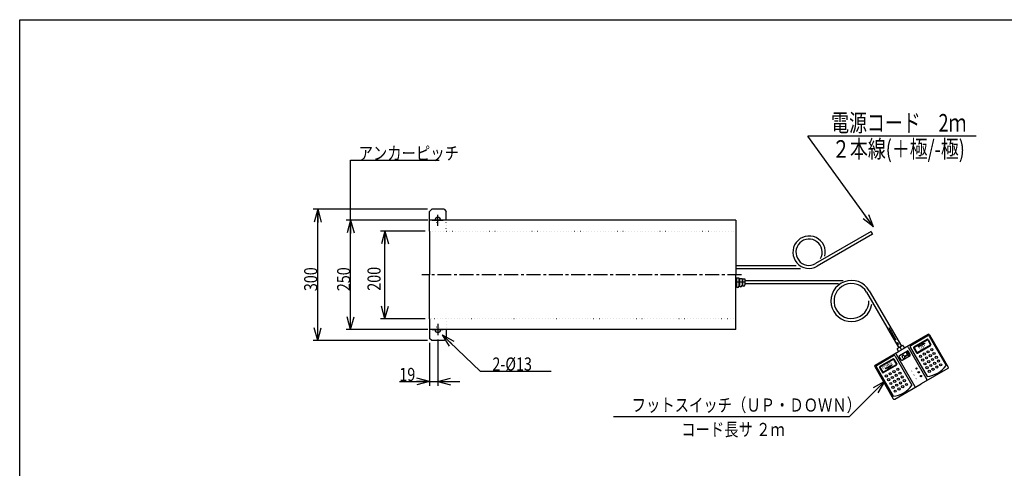
# Model space of a CAD drawing. Extents: x 209 to 3612, y 121 to 2417.
# Drawn here: x 209 to 2459, y 1392 to 2417 of the extents above; entities that cross this region are included whole.
import ezdxf

# ---------------------------------------------------------------- set-up
doc = ezdxf.new("R2010")
doc.units = 0
doc.linetypes.add('CENTER', pattern=[51, 31.8, -6.4, 6.4, -6.4])
doc.linetypes.add('DOT', pattern=[6.5, 0.1, -6.4])
doc.layers.get('0').update_dxf_attribs({"linetype": 'CONTINUOUS'})
doc.layers.add('LAYER002', color=7, linetype='CONTINUOUS')
doc.styles.add('ED_VECTOR', font='MONOTXT.SHX', dxfattribs={"bigfont": 'BIGFONT.SHX'})
doc.dimstyles.new('EDDIMINFO', dxfattribs={"dimtxt": 30, "dimasz": 30, "dimexe": 10, "dimexo": 10, "dimgap": 10, "dimtad": 1, "dimdec": 0, "dimtxsty": 'ED_VECTOR', "dimblk1": 'EDTIP_ARROW_S', "dimblk2": 'EDTIP_ARROW_E', "dimsah": 1, "dimcen": 2.5, "dimdle": 40, "dimclrd": 5, "dimclre": 5, "dimclrt": 4, "dimazin": 3, "dimtfac": 1, "dimtmove": 0, "dimatfit": 3})

# ---------------------------------------------------------------- blocks, each defined once
blk = doc.blocks.new('EDTIP_ARROW_S')
at = {"color": 0, "linetype": 'CONTINUOUS'}
for q in [(-1, 0), (-0.965926, 0.258819), (-0.965926, -0.258819)]:
    blk.add_line((0, 0), q, dxfattribs=at)
blk = doc.blocks.new('EDTIP_ARROW_E')
at = {"color": 0, "linetype": 'CONTINUOUS'}
for q in [(-1, 0), (-0.965926, 0.258819), (-0.965926, -0.258819)]:
    blk.add_line((0, 0), q, dxfattribs=at)
blk = doc.blocks.new('*D12')
at = {"color": 6, "linetype": 'CONTINUOUS'}
for p, q in [((1141.744458, 1959.107221), (955.099213, 1959.107221)), ((965.099213, 1709.107221), (965.099213, 1959.107221)), ((1141.744458, 1709.107221), (955.099213, 1709.107221))]:
    blk.add_line(p, q, dxfattribs=at)
at = {"color": 6, "linetype": 'CONTINUOUS', "xscale": 30, "yscale": 30}
for name, p, rotation in [('EDTIP_ARROW_E', (965.099213, 1959.107221), 90), ('EDTIP_ARROW_S', (965.099213, 1709.107221), 270)]:
    blk.add_blockref(name, p, dxfattribs=dict(at, rotation=rotation))
at = {"color": 3, "linetype": 'CONTINUOUS', "style": 'ED_VECTOR', "width": 0.8}
blk.add_text('250', height=30, rotation=90, dxfattribs=at).set_placement((964.099365, 1797.1073))
blk = doc.blocks.new('*D13')
at = {"color": 6, "linetype": 'CONTINUOUS'}
for p, q in [((1140.438385, 1984.107221), (879.828931, 1984.107221)), ((889.828931, 1684.107221), (889.828931, 1984.107221)), ((1140.438385, 1684.107221), (879.828931, 1684.107221))]:
    blk.add_line(p, q, dxfattribs=at)
at = {"color": 6, "linetype": 'CONTINUOUS', "xscale": 30, "yscale": 30}
for name, p, rotation in [('EDTIP_ARROW_E', (889.828931, 1984.107221), 90), ('EDTIP_ARROW_S', (889.828931, 1684.107221), 270)]:
    blk.add_blockref(name, p, dxfattribs=dict(at, rotation=rotation))
at = {"color": 3, "linetype": 'CONTINUOUS', "style": 'ED_VECTOR', "width": 0.8}
blk.add_text('300', height=30, rotation=90, dxfattribs=at).set_placement((888.829102, 1797.1073))
blk = doc.blocks.new('*D14')
at = {"color": 6, "linetype": 'CONTINUOUS'}
for p, q in [((1145.438385, 1679.107221), (1145.438385, 1580.7925)), ((1164.438385, 1686.645698), (1164.438385, 1580.7925)), ((1076.438385, 1590.7925), (1145.438385, 1590.7925)), ((1145.438385, 1590.7925), (1164.438385, 1590.7925)), ((1164.438385, 1590.7925), (1214.438385, 1590.7925))]:
    blk.add_line(p, q, dxfattribs=at)
at = {"color": 6, "linetype": 'CONTINUOUS', "xscale": 30, "yscale": 30}
blk.add_blockref('EDTIP_ARROW_E', (1145.438385, 1590.7925), dxfattribs=at)
at = {"color": 6, "linetype": 'CONTINUOUS', "xscale": 30, "yscale": 30, "rotation": 180}
blk.add_blockref('EDTIP_ARROW_S', (1164.438385, 1590.7925), dxfattribs=at)
at = {"color": 3, "linetype": 'CONTINUOUS', "style": 'ED_VECTOR', "width": 0.8}
blk.add_text('19', height=30, dxfattribs=at).set_placement((1076.438477, 1591.792358))
blk = doc.blocks.new('EDDIM018')
at = {"color": 6, "linetype": 'CONTINUOUS'}
blk.add_line((965.099213, 2096.174678), (1167.410447, 2096.174678), dxfattribs=at)
at = {"color": 3, "linetype": 'CONTINUOUS', "style": 'ED_VECTOR', "width": 0.8}
blk.add_text('アンカーピッチ', height=30, dxfattribs=at).set_placement((983.410645, 2097.174805))
blk = doc.blocks.new('EDDIM019')
at = {"color": 6, "linetype": 'CONTINUOUS'}
for p, q in [((1174.520512, 1697.293731), (1261.000583, 1614.567834)), ((1261.000583, 1614.567834), (1423.10075, 1614.567834))]:
    blk.add_line(p, q, dxfattribs=at)
at = {"color": 6, "linetype": 'CONTINUOUS', "xscale": 30, "yscale": 30, "rotation": 136.271013}
blk.add_blockref('EDTIP_ARROW_S', (1174.520512, 1697.293731), dxfattribs=at)
at = {"color": 3, "linetype": 'CONTINUOUS', "style": 'ED_VECTOR', "width": 0.8}
blk.add_text('2-%%c13', height=30, dxfattribs=at).set_placement((1289.100952, 1615.567749))
blk = doc.blocks.new('*D36')
at = {"color": 5, "linetype": 'CONTINUOUS'}
for p, q in [((1135.438385, 1934.107221), (1033.551151, 1934.107221)), ((1043.551151, 1734.107221), (1043.551151, 1934.107221)), ((1135.438385, 1734.107221), (1033.551151, 1734.107221))]:
    blk.add_line(p, q, dxfattribs=at)
at = {"color": 5, "linetype": 'CONTINUOUS', "xscale": 30, "yscale": 30}
for name, p, rotation in [('EDTIP_ARROW_E', (1043.551151, 1934.107221), 90), ('EDTIP_ARROW_S', (1043.551151, 1734.107221), 270)]:
    blk.add_blockref(name, p, dxfattribs=dict(at, rotation=rotation))
at = {"color": 4, "linetype": 'CONTINUOUS', "style": 'ED_VECTOR', "width": 0.8}
blk.add_text('200', height=30, rotation=90, dxfattribs=at).set_placement((1033.551147, 1798.107178))
blk = doc.blocks.new('BLKF041')
at = {"color": 3, "linetype": 'CONTINUOUS'}
for p, q in [((2191.914505, 1711.987911), (2217.589325, 1667.51782)), ((2197.976683, 1715.487911), (2223.651502, 1671.01782)), ((2284.742192, 1698.205642), (2231.048617, 1667.205642)), ((2283.827128, 1694.790578), (2244.855985, 1672.290578)), ((2287.242192, 1693.875515), (2325.742192, 1627.191559)), ((2288.157255, 1697.290578), (2330.657255, 1623.678419)), ((2217.589325, 1667.51782), (2214.558236, 1665.76782)), ((2226.682591, 1672.76782), (2223.651502, 1671.01782)), ((2228.048617, 1672.401794), (2231.048617, 1667.205642)), ((2243.940922, 1668.875515), (2282.440922, 1602.191559)), ((2163.498635, 1628.205642), (2217.19221, 1659.205642)), ((2166.913699, 1627.290578), (2205.884842, 1649.790578)), ((2209.299905, 1648.875515), (2247.799905, 1582.191559)), ((2214.19221, 1664.401794), (2217.19221, 1659.205642)), ((2162.583572, 1624.790578), (2205.083572, 1551.178419)), ((2165.998635, 1623.875515), (2204.498635, 1557.191559)), ((2329.742192, 1620.263355), (2269.120414, 1585.263355)), ((2208.498635, 1550.263355), (2269.120414, 1585.263355))]:
    blk.add_line(p, q, dxfattribs=at)
at = {"color": 5, "linetype": 'CENTER'}
blk.add_line((2194.945594, 1713.737911), (2224.120414, 1663.205642), dxfattribs=at)
at = {"color": 2, "linetype": 'CONTINUOUS'}
for p, q in [((2223.651502, 1671.01782), (2217.589325, 1667.51782)), ((2231.048617, 1667.205642), (2224.120414, 1663.205642)), ((2239.22682, 1669.040578), (2281.72682, 1595.428419)), ((2251.637074, 1667.545388), (2258.137074, 1656.287057)), ((2252.186112, 1669.594426), (2282.497001, 1687.094426)), ((2252.503099, 1668.045388), (2259.003099, 1656.787057)), ((2252.686112, 1668.7284), (2282.997001, 1686.2284)), ((2259.686112, 1656.604045), (2289.997001, 1674.104045)), ((2260.186112, 1655.738019), (2290.497001, 1673.238019)), ((2262.047328, 1669.514299), (2277.635785, 1678.514299)), ((2268.302521, 1676.679987), (2262.047328, 1669.514299)), ((2268.302521, 1676.679987), (2277.635785, 1678.514299)), ((2283.680014, 1686.045388), (2290.180014, 1674.787057)), ((2284.546039, 1686.545388), (2291.046039, 1675.287057)), ((2211.514007, 1653.040578), (2254.014007, 1579.428419)), ((2217.19221, 1659.205642), (2224.120414, 1663.205642)), ((2223.333747, 1640.242869), (2218.766247, 1648.154011)), ((2219.227439, 1649.875203), (2237.504905, 1660.427703)), ((2225.054939, 1639.781677), (2243.332405, 1650.334177)), ((2227.656313, 1643.465965), (2225.136313, 1647.830733)), ((2225.539856, 1649.336776), (2227.585841, 1650.518026)), ((2229.800634, 1648.886892), (2229.091884, 1650.114483)), ((2229.162356, 1643.062422), (2231.208341, 1644.243672)), ((2231.091528, 1648.540998), (2236.956685, 1651.927248)), ((2231.611884, 1645.749715), (2231.139384, 1646.568109)), ((2231.485278, 1647.859003), (2237.350435, 1651.245253)), ((2237.302579, 1653.218142), (2235.097579, 1657.037314)), ((2235.501122, 1658.543357), (2236.319516, 1659.015857)), ((2241.841809, 1651.655965), (2237.825559, 1658.612314)), ((2239.113829, 1650.080965), (2238.641329, 1650.899359)), ((2243.793597, 1652.055369), (2239.226097, 1659.966511)), ((2240.619872, 1649.677422), (2241.438266, 1650.149922)), ((2173.694788, 1622.545388), (2180.194788, 1611.287057)), ((2204.554715, 1642.094426), (2174.243826, 1624.594426)), ((2174.560813, 1623.045388), (2181.060813, 1611.787057)), ((2205.054715, 1641.2284), (2174.743826, 1623.7284)), ((2212.054715, 1629.104045), (2181.743826, 1611.604045)), ((2212.554715, 1628.238019), (2182.243826, 1610.738019)), ((2202.429964, 1628.774602), (2186.841507, 1619.774602)), ((2196.174771, 1621.608914), (2186.841507, 1619.774602)), ((2196.174771, 1621.608914), (2202.429964, 1628.774602)), ((2205.737728, 1641.045388), (2212.237728, 1629.787057)), ((2206.603753, 1641.545388), (2213.103753, 1630.287057))]:
    blk.add_line(p, q, dxfattribs=at)
for centre, radius in [((2293.331938, 1663.327765), 2.5), ((2267.351176, 1648.327765), 2.5), ((2276.01143, 1653.327765), 2.5), ((2281.01143, 1644.667511), 2.5), ((2284.671684, 1658.327765), 2.5), ((2289.671684, 1649.667511), 2.5), ((2294.671684, 1641.007257), 2.5), ((2298.331938, 1654.667511), 2.5), ((2303.331938, 1646.007257), 2.5), ((2215.389651, 1618.327765), 2.5), ((2258.238703, 1620.34499), 1.5), ((2258.238703, 1620.34499), 1), ((2272.351176, 1639.667511), 2.5), ((2277.351176, 1631.007257), 2.5), ((2282.351176, 1622.347003), 2.5), ((2286.01143, 1636.007257), 2.5), ((2291.01143, 1627.347003), 2.5), ((2296.01143, 1618.686749), 2.5), ((2299.671684, 1632.347003), 2.5), ((2304.671684, 1623.686749), 2.5), ((2308.331938, 1637.347003), 2.5), ((2313.331938, 1628.686749), 2.5), ((2189.408889, 1603.327765), 2.5), ((2198.069143, 1608.327765), 2.5), ((2203.069143, 1599.667511), 2.5), ((2206.729397, 1613.327765), 2.5), ((2211.729397, 1604.667511), 2.5), ((2216.729397, 1596.007257), 2.5), ((2220.389651, 1609.667511), 2.5), ((2225.389651, 1601.007257), 2.5), ((2263.238703, 1611.684736), 1.5), ((2263.238703, 1611.684736), 1), ((2268.238703, 1603.024482), 1.5), ((2268.238703, 1603.024482), 1), ((2287.351176, 1613.686749), 2.5), ((2194.408889, 1594.667511), 2.5), ((2199.408889, 1586.007257), 2.5), ((2204.408889, 1577.347003), 2.5), ((2208.069143, 1591.007257), 2.5), ((2213.069143, 1582.347003), 2.5), ((2218.069143, 1573.686749), 2.5), ((2221.729397, 1587.347003), 2.5), ((2226.729397, 1578.686749), 2.5), ((2230.389651, 1592.347003), 2.5), ((2235.389651, 1583.686749), 2.5), ((2209.408889, 1568.686749), 2.5)]:
    blk.add_circle(centre, radius, dxfattribs=at)
at = {"color": 3, "linetype": 'CONTINUOUS'}
for centre, radius, start, end in [((2285.077128, 1692.625515), 2.5, 30, 120), ((2285.992192, 1696.040578), 2.5, 30, 120), ((2215.058236, 1664.901794), 1, 120, 210), ((2227.182591, 1671.901794), 1, 30, 120), ((2246.105985, 1670.125515), 2.5, 120, 210), ((2207.134842, 1647.625515), 2.5, 30, 120), ((2164.748635, 1626.040578), 2.5, 120, 210), ((2168.163699, 1625.125515), 2.5, 120, 210), ((2277.057466, 1661.515978), 59.568182, 275.185163, 324.814837), ((2328.492192, 1622.428419), 2.5, 300, 30), ((2199.115179, 1616.515978), 59.568182, 275.185163, 324.814837), ((2207.248635, 1552.428419), 2.5, 210, 300)]:
    blk.add_arc(centre, radius, start, end, dxfattribs=at)
at = {"color": 2, "linetype": 'CONTINUOUS'}
for centre, radius, start, end in [((2237.061757, 1667.790578), 2.5, 30, 120), ((2252.936112, 1668.295388), 1.5, 120, 210), ((2252.936112, 1668.295388), 0.5, 120, 210), ((2283.247001, 1685.795388), 1.5, 30, 120), ((2283.247001, 1685.795388), 0.5, 30, 120), ((2289.747001, 1674.537057), 0.5, 300, 30), ((2289.747001, 1674.537057), 1.5, 300, 30), ((2213.679071, 1654.290578), 2.5, 120, 210), ((2219.857439, 1648.784011), 1.26, 120, 210), ((2226.091106, 1648.381983), 1.1025, 120, 210), ((2228.137091, 1649.563233), 1.1025, 30, 120), ((2228.611106, 1644.017215), 1.1025, 210, 300), ((2230.619028, 1649.359392), 0.945, 210, 300), ((2231.957778, 1647.040609), 0.945, 120, 210), ((2230.657091, 1645.198465), 1.1025, 300, 30), ((2236.052372, 1657.588564), 1.1025, 120, 210), ((2236.870766, 1658.061064), 1.1025, 30, 120), ((2236.484185, 1652.745642), 0.945, 300, 30), ((2237.822935, 1650.426859), 0.945, 30, 120), ((2238.134905, 1659.336511), 1.26, 30, 120), ((2240.068622, 1650.632215), 1.1025, 210, 300), ((2240.887016, 1651.104715), 1.1025, 300, 30), ((2242.702405, 1651.425369), 1.26, 300, 30), ((2259.436112, 1657.037057), 1.5, 210, 300), ((2259.436112, 1657.037057), 0.5, 210, 300), ((2174.993826, 1623.295388), 1.5, 120, 210), ((2174.993826, 1623.295388), 0.5, 120, 210), ((2205.304715, 1640.795388), 1.5, 30, 120), ((2205.304715, 1640.795388), 0.5, 30, 120), ((2211.804715, 1629.537057), 0.5, 300, 30), ((2211.804715, 1629.537057), 1.5, 300, 30), ((2224.424939, 1640.872869), 1.26, 210, 300), ((2181.493826, 1612.037057), 1.5, 210, 300), ((2181.493826, 1612.037057), 0.5, 210, 300), ((2256.179071, 1580.678419), 2.5, 210, 300), ((2279.561757, 1594.178419), 2.5, 300, 30)]:
    blk.add_arc(centre, radius, start, end, dxfattribs=at)
for p in [(2258.238703, 1620.34499), (2263.238703, 1611.684736), (2268.238703, 1603.024482)]:
    blk.add_point(p, dxfattribs=at)
at = {"color": 2, "linetype": 'CONTINUOUS', "style": 'ED_VECTOR'}
for s, height, width, p in [('UP', 7.066058, 1.166654, (2266.21147, 1662.341342)), ('DOWN', 6.383575, 0.969444, (2181.10191, 1618.320074)), ('1', 3.646549, 1.113868, (2246.821538, 1611.647742)), ('2', 3.646549, 1.113868, (2251.821538, 1602.987586)), ('3', 3.646549, 1.113868, (2256.821538, 1594.327429))]:
    blk.add_text(s, height=height, rotation=30, dxfattribs=dict(at, width=width)).set_placement(p)

msp = doc.modelspace()

# ---------------------------------------------------------------- linework, layer by layer
at = {"color": 3, "linetype": 'CONTINUOUS'}
for p, q in [((208.824201, 2417.442922), (3488.824201, 2417.442922)), ((208.824201, 121.442922), (208.824201, 2417.442922)), ((2154.268262, 1933.22664), (2027.655035, 1860.126459)), ((2157.768262, 1927.164462), (2031.155035, 1854.064282)), ((2154.518262, 1932.793627), (2157.518262, 1927.597475)), ((1845.438385, 1856.107221), (1982.978327, 1856.107221)), ((1845.438385, 1849.107221), (1992.740493, 1849.107221))]:
    msp.add_line(p, q, dxfattribs=at)
at = {"color": 5, "linetype": 'CONTINUOUS'}
for p in [(2394.384905, 2151.107221), (2159.546989, 1943.779868)]:
    msp.add_line(p, (2009.862218, 2151.107221), dxfattribs=at)
at = {"color": 6, "linetype": 'CONTINUOUS'}
for p, q in [((965.099213, 1959.107221), (965.099213, 2096.174678)), ((2184.742646, 1590.909936), (2104.117455, 1509.607221)), ((2104.117455, 1509.607221), (1565.525426, 1509.607221))]:
    msp.add_line(p, q, dxfattribs=at)
at = {"color": 8, "linetype": 'CONTINUOUS'}
for p, q in [((1150.438385, 1984.107221), (1145.438385, 1979.107221)), ((1178.438385, 1984.107221), (1150.438385, 1984.107221)), ((1178.438385, 1984.107221), (1183.438385, 1979.107221)), ((1145.438385, 1934.107221), (1145.438385, 1979.107221)), ((1845.438385, 1959.107221), (1145.438385, 1959.107221)), ((1183.438385, 1959.107221), (1183.438385, 1979.107221)), ((1845.438385, 1959.107221), (1845.438385, 1834.107221)), ((1145.438385, 1934.107221), (1145.438385, 1834.107221)), ((1145.438385, 1734.107221), (1145.438385, 1834.107221)), ((1845.438385, 1709.107221), (1845.438385, 1834.107221)), ((1865.938385, 1821.607221), (2090.291143, 1821.607221)), ((1865.938385, 1814.607221), (2079.584251, 1814.607221)), ((2144.214224, 1794.607221), (2217.589325, 1667.51782)), ((2150.276402, 1798.107221), (2223.651502, 1671.01782)), ((1145.438385, 1734.107221), (1145.438385, 1689.107221)), ((1845.438385, 1709.107221), (1145.438385, 1709.107221)), ((1150.438385, 1684.107221), (1145.438385, 1689.107221)), ((1178.438385, 1684.107221), (1183.438385, 1689.107221)), ((1183.438385, 1709.107221), (1183.438385, 1689.107221)), ((1178.438385, 1684.107221), (1150.438385, 1684.107221))]:
    msp.add_line(p, q, dxfattribs=at)
at = {"color": 6, "linetype": 'CENTER'}
for p, q in [((1151.744458, 1959.107221), (1176.170875, 1959.107221)), ((1164.438385, 1946.02185), (1164.438385, 1971.568745)), ((1858.024361, 1834.107221), (1127.752944, 1834.107221)), ((1845.438385, 1818.107221), (1865.938385, 1818.107221)), ((1164.438385, 1722.192593), (1164.438385, 1696.645698)), ((1151.744458, 1709.107221), (1176.170875, 1709.107221))]:
    msp.add_line(p, q, dxfattribs=at)
at = {"color": 8, "linetype": 'DOT'}
for p, q in [((1183.438385, 1934.107221), (1183.438385, 1959.107221)), ((1145.438385, 1934.107221), (1845.438385, 1934.107221)), ((1845.438385, 1734.107221), (1145.438385, 1734.107221)), ((1183.438385, 1734.107221), (1183.438385, 1709.107221))]:
    msp.add_line(p, q, dxfattribs=at)
at = {"color": 8, "linetype": 'CONTINUOUS'}
for centre, radius, start, end in [((1164.438385, 1959.107221), 6.5, 0, 180), ((2109.573208, 1774.607221), 47, 30, 350.864906), ((2109.573208, 1774.607221), 40, 30, 0.922892), ((1164.438385, 1709.107221), 6.5, 180, 0)]:
    msp.add_arc(centre, radius, start, end, dxfattribs=at)
at = {"color": 8, "linetype": 'DOT'}
for centre, start, end in [((1164.438385, 1959.107221), 180, 0), ((1164.438385, 1709.107221), 0, 180)]:
    msp.add_arc(centre, 6.5, start, end, dxfattribs=at)
at = {"color": 3, "linetype": 'CONTINUOUS'}
for radius, start in [(37, 345.857154), (30, 330.650201)]:
    msp.add_arc((2012.655035, 1886.107221), radius, start, 300, dxfattribs=at)
at = {"layer": 'LAYER002', "color": 8, "linetype": 'CONTINUOUS'}
for p, q in [((1846.938385, 1827.607221), (1852.438385, 1827.607221)), ((1846.938385, 1827.607221), (1846.938385, 1808.357221)), ((1852.438385, 1827.607221), (1852.438385, 1808.357221)), ((1853.938385, 1826.107221), (1859.438385, 1826.107221)), ((1853.938385, 1826.107221), (1853.938385, 1809.857221)), ((1859.438385, 1826.107221), (1859.438385, 1809.857221)), ((1860.438385, 1825.107221), (1865.938385, 1825.107221)), ((1860.438385, 1825.107221), (1860.438385, 1811.357221)), ((1865.938385, 1825.107221), (1865.938385, 1811.357221))]:
    msp.add_line(p, q, dxfattribs=at)
for centre, start, end in [((1849.688385, 1808.357221), 180, 270), ((1849.688385, 1808.357221), 270, 360), ((1856.688385, 1809.857221), 180, 270), ((1856.688385, 1809.857221), 270, 360), ((1863.188385, 1811.357221), 180, 270), ((1863.188385, 1811.357221), 270, 360)]:
    msp.add_arc(centre, 2.75, start, end, dxfattribs=at)

# ---------------------------------------------------------------- block references
for name in ['EDDIM018', 'BLKF041', 'EDDIM019']:
    msp.add_blockref(name, (0, 0))
at = {"color": 5, "linetype": 'CONTINUOUS', "xscale": 30, "yscale": 30, "rotation": 305.828271}
msp.add_blockref('EDTIP_ARROW_S', (2159.546989, 1943.779868), dxfattribs=at)
at = {"color": 6, "linetype": 'CONTINUOUS', "xscale": 30, "yscale": 30, "rotation": 45.23973}
msp.add_blockref('EDTIP_ARROW_S', (2184.742646, 1590.909936), dxfattribs=at)

# ---------------------------------------------------------------- texts
at = {"color": 5, "linetype": 'CONTINUOUS', "style": 'ED_VECTOR', "width": 0.75}
msp.add_text('電源コード\u30002ｍ', height=40, dxfattribs=at).set_placement((2063.058105, 2161.887695))
at = {"color": 4, "linetype": 'CONTINUOUS', "style": 'ED_VECTOR', "width": 0.75}
msp.add_text('２本線(＋極/-極)', height=40, dxfattribs=at).set_placement((2065.148438, 2102.064453))
at = {"color": 3, "linetype": 'CONTINUOUS', "style": 'ED_VECTOR', "width": 0.8}
for s, p in [('フットスイッチ（ＵＰ・ＤＯＷＮ）', (1607.421631, 1521.835327)), ('コード長サ ２ｍ', (1720.596191, 1465.990601))]:
    msp.add_text(s, height=30, dxfattribs=at).set_placement(p)

# ---------------------------------------------------------------- dimensions: what is measured, and where the dimension line sits
for p1, p2, distance, picture, middle in [((1141.438385, 1684.107221), (1141.438385, 1984.107221), 251.609454, '*D13', (888.829102, 1834.1073)), ((1142.744458, 1709.107221), (1142.744458, 1959.107221), 177.645245, '*D12', (964.099365, 1834.1073)), ((1136.438385, 1734.107221), (1136.438385, 1934.107221), 92.887234, '*D36', (1033.551147, 1834.107178))]:
    dim = msp.add_aligned_dim(p1=p1, p2=p2, distance=distance, dimstyle='EDDIMINFO', override={"dimblk1": 'EDTIP_ARROW_S', "dimblk2": 'EDTIP_ARROW_E', "dimsah": 1})
    dim.commit()
    dim.dimension.update_dxf_attribs({"geometry": picture, "text_midpoint": middle})
dim = msp.add_linear_dim(base=(1164.438385, 1590.7925), p1=(1145.438385, 1680.107221), p2=(1164.438385, 1687.645698), angle=180, dimstyle='EDDIMINFO')
dim.commit()
dim.dimension.update_dxf_attribs({"geometry": '*D14', "text_midpoint": (1100.938477, 1591.792358)})

doc.saveas('drawing.dxf')
